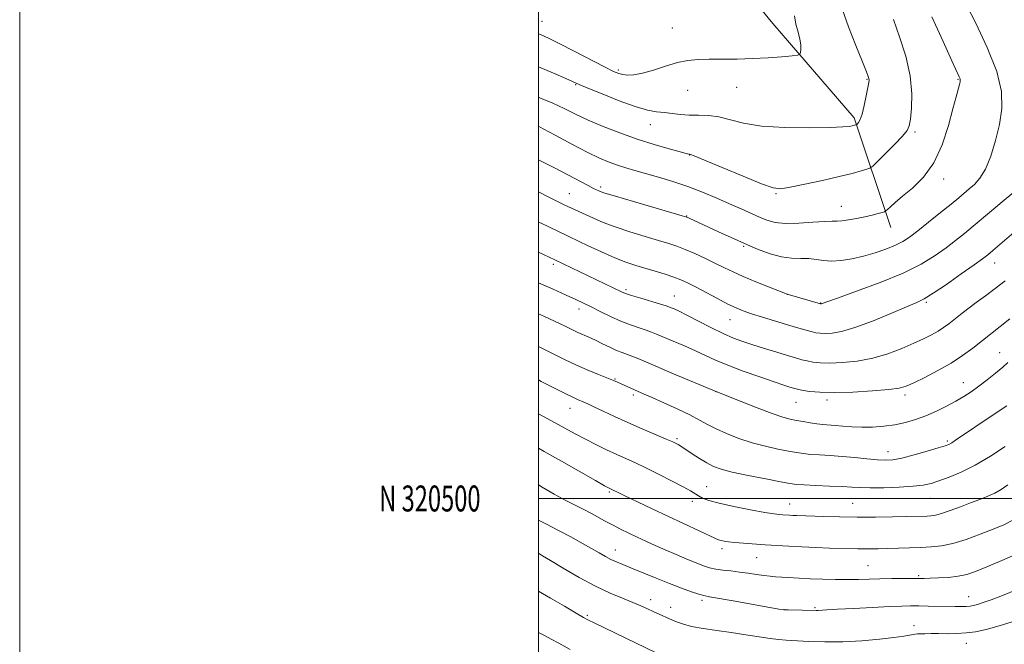
# Model space of a CAD drawing. Extents: x 2154800 to 2157700, y 319800 to 322700.
# Drawn here: x 2154800 to 2155180, y 320444 to 320684 of the extents above; entities that cross this region are included whole.
import ezdxf
from ezdxf.enums import TextEntityAlignment as Align

# ---------------------------------------------------------------- set-up
doc = ezdxf.new("R2010")
doc.units = 0
doc.header["$MEASUREMENT"] = 0
for name, color, linetype, lineweight in [('32000', 7, 'Continuous', 0), ('32001', 7, 'Continuous', 0), ('DTM HARD BREAKLINE', 7, 'Continuous', 0), ('DTM SPOT ELEVATION', 2, 'Continuous', 13), ('INDEX CONTOUR', 41, 'Continuous', 13), ('INTERMEDIATE CONTOUR', 44, 'Continuous', 0)]:
    doc.layers.add(name, color=color, linetype=linetype, lineweight=lineweight)
doc.styles.add('Style-WORKING', font='WORKING.shx')

msp = doc.modelspace()

# ---------------------------------------------------------------- linework, layer by layer
at = {"layer": '32000', "flags": 128}
for points in [[(2154800, 319800), (2157700, 319800), (2157700, 322700), (2154800, 322700), (2154800, 319800)], [(2155000, 320000), (2157500, 320000), (2157500, 322500), (2155000, 322500), (2155000, 320000)], [(2155000, 320500), (2157500, 320500)]]:
    msp.add_lwpolyline(points, dxfattribs=at)
at = {"layer": 'DTM HARD BREAKLINE'}
msp.add_polyline3d([(2155000, 320793.094, 1214.055), (2155023.83, 320757.29, 1208.46), (2155060.14, 320719.87, 1203.68), (2155090.41, 320682.98, 1200.84), (2155121.73, 320646.7, 1198.32), (2155135.81, 320604.46, 1193.27)], dxfattribs=at)
at = {"layer": 'DTM SPOT ELEVATION'}
for p in [(2155001.32, 320683.83, 1200.83), (2155051.59, 320681.25, 1200.7), (2155030.8, 320665.06, 1200.27), (2155014.28, 320659.44, 1197.87), (2155076.37, 320658.43, 1199.35), (2155126.69, 320661.53, 1198.1), (2155161.69, 320661.53, 1194.12), (2155057.47, 320657.21, 1199.34), (2155043.13, 320644.04, 1197.23), (2155145.11, 320641.21, 1195.74), (2155058.32, 320632.3, 1195.95), (2155023.97, 320620.01, 1192.32), (2155156.15, 320623.08, 1193.55), (2155011.9, 320617.42, 1190.9), (2155091.62, 320617.47, 1195.87), (2155116.73, 320612.55, 1194.75), (2155057.16, 320608.87, 1192.07), (2155079.13, 320597.19, 1191.83), (2155005.76, 320590.27, 1185.65), (2155175.86, 320590.78, 1187.32), (2155033.68, 320580.52, 1186.29), (2155095.89, 320578.67, 1189.99), (2155052.32, 320578.03, 1186.8), (2155108.78, 320575.29, 1190.05), (2155149.58, 320575.53, 1187.79), (2155015.6, 320572.98, 1183.44), (2155073.89, 320568.86, 1187.19), (2155177.79, 320556.18, 1182.8), (2155029.44, 320546.03, 1180.12), (2155163.78, 320544.58, 1182.77), (2155068.41, 320541.13, 1181.98), (2155036.56, 320539.83, 1179.65), (2155099.34, 320537.07, 1183.13), (2155111.28, 320537.91, 1183.61), (2155141.35, 320539.92, 1183.6), (2155012.12, 320534.78, 1177.29), (2155053.35, 320523.05, 1178.26), (2155157.56, 320522.11, 1180.25), (2155134.8, 320518.03, 1180.66), (2155027.28, 320502.51, 1173.8), (2155064.89, 320504.57, 1176.82), (2155059.29, 320498.92, 1175.5), (2155151.15, 320500.09, 1177.13), (2155096.79, 320497.92, 1176.73), (2155121.13, 320498.09, 1176.91), (2155029.67, 320480.13, 1170.69), (2155070.77, 320480.61, 1173.57), (2155084.1, 320477.21, 1173.12), (2155127.07, 320474.08, 1172.94), (2155146.57, 320470.24, 1172.19), (2155043.22, 320461, 1168.53), (2155063.06, 320460.75, 1169.67), (2155165.84, 320462.15, 1170.74), (2155051.01, 320458.05, 1168.58), (2155094.62, 320457.12, 1170.01), (2155106.65, 320457.99, 1170.2), (2155018.9, 320454.98, 1166.23), (2155144.73, 320450.94, 1168.54), (2155164.9, 320444.18, 1167.31)]:
    msp.add_point(p, dxfattribs=at)
at = {"layer": 'INDEX CONTOUR', "flags": 128}
for points, elevation in [([(2155000, 320679.093), (2155001.08, 320678.626), (2155003.813, 320677.361), (2155007.934, 320675.33), (2155013.703, 320672.381), (2155025.436, 320666.3159), (2155028.91, 320664.581), (2155030.963, 320663.715), (2155032.511, 320663.33), (2155034.352, 320663.137), (2155036.815, 320663.245), (2155040.114, 320663.866), (2155044.328, 320665.1), (2155049.008, 320666.611), (2155053.575, 320667.951), (2155057.633, 320668.777), (2155061.533, 320669.162), (2155065.811, 320669.281), (2155070.866, 320669.297), (2155076.542, 320669.327), (2155082.545, 320669.477), (2155088.515, 320669.811), (2155093.827, 320670.231), (2155097.791, 320670.596), (2155099.948, 320670.834), (2155100.77, 320671.148), (2155100.964, 320671.806), (2155101.0829, 320673.022), (2155101.088, 320674.7859), (2155100.786, 320677.037), (2155100.084, 320679.705), (2155099.278, 320682.7099), (2155098.763, 320685.966)], 1200), ([(2155000, 320618.183), (2155004.277, 320616.019), (2155007.57, 320614.368), (2155009.679, 320613.337), (2155011.371, 320612.54), (2155015.555, 320610.604), (2155021.222, 320607.955), (2155024.912, 320606.36), (2155029.535, 320604.608), (2155035.173, 320602.747), (2155041.086, 320600.947), (2155046.328, 320599.407), (2155050.249, 320598.24), (2155053.376, 320597.209), (2155056.527, 320595.994), (2155060.3009, 320594.366), (2155064.4, 320592.485), (2155068.304, 320590.608), (2155071.6891, 320588.9149), (2155075.007, 320587.282), (2155078.905, 320585.509), (2155083.739, 320583.496), (2155088.701, 320581.523), (2155095.9109, 320578.736), (2155108.712, 320575.025), (2155108.824, 320575.0051), (2155108.887, 320575.008), (2155108.976, 320575.0239), (2155109.102, 320575.06), (2155111.132, 320575.778), (2155115.298, 320577.232), (2155122.668, 320579.823), (2155131.772, 320583.195), (2155140.602, 320586.838), (2155147.584, 320590.326), (2155152.887, 320593.581), (2155157.115, 320596.6061), (2155160.805, 320599.428), (2155164.219, 320602.15), (2155167.552, 320604.895), (2155174.689, 320610.89), (2155178.795, 320614.308), (2155183.308, 320618.017)], 1190), ([(2155000, 320558.597), (2155002.814, 320557.193), (2155006.478, 320555.338), (2155010.271, 320553.457), (2155014.3659, 320551.537), (2155018.805, 320549.601), (2155023.097, 320547.815), (2155028.961, 320545.419), (2155030.504, 320544.765), (2155036.988, 320541.879), (2155040.737, 320540.252), (2155043.851, 320538.885), (2155048.36, 320536.873), (2155053.525, 320534.5071), (2155058.33, 320532.192), (2155062.0571, 320530.231), (2155065.182, 320528.509), (2155068.48, 320526.81), (2155072.548, 320524.983), (2155077.272, 320523.143), (2155082.36, 320521.47), (2155087.501, 320520.107), (2155092.31, 320519.051), (2155096.383, 320518.261), (2155099.493, 320517.695), (2155102.114, 320517.297), (2155104.898, 320517.014), (2155108.36, 320516.786), (2155112.472, 320516.543), (2155117.07, 320516.211), (2155121.935, 320515.751), (2155126.632, 320515.2591), (2155130.67, 320514.869), (2155133.789, 320514.71), (2155136.65, 320514.909), (2155140.145, 320515.595), (2155144.823, 320516.807), (2155149.867, 320518.238), (2155154.119, 320519.497), (2155156.745, 320520.306), (2155158.219, 320520.861), (2155159.337, 320521.471), (2155160.822, 320522.428), (2155176.122, 320532.733), (2155180.513, 320535.729)], 1180), ([(2155000, 320491.585), (2155002.884, 320490.172), (2155008.023, 320487.572), (2155012.769, 320485.047), (2155016.945, 320482.722), (2155020.486, 320480.687), (2155023.376, 320479.0041), (2155025.784, 320477.635), (2155027.924, 320476.516), (2155030.0479, 320475.55), (2155032.553, 320474.518), (2155035.876, 320473.172), (2155045.336, 320469.27), (2155050.4549, 320467.221), (2155055.102, 320465.464), (2155058.982, 320464.0851), (2155061.863, 320463.128), (2155063.786, 320462.571), (2155065.897, 320462.139), (2155075.787, 320460.409), (2155092.69, 320457.415), (2155094.6339, 320457.145), (2155096.309, 320457.053), (2155107.002, 320456.798), (2155107.884, 320456.821), (2155111.214, 320457.061), (2155115.234, 320457.319), (2155121.503, 320457.677), (2155128.769, 320458.061), (2155135.364, 320458.379), (2155140.0711, 320458.559), (2155143.467, 320458.621), (2155146.579, 320458.606), (2155150.181, 320458.552), (2155160.698, 320458.357), (2155163.093, 320458.344), (2155164.944, 320458.389), (2155166.378, 320458.5169), (2155167.702, 320458.773), (2155169.266, 320459.207), (2155171.4191, 320459.891), (2155174.496, 320460.98), (2155178.831, 320462.65), (2155184.521, 320464.981)], 1170)]:
    msp.add_lwpolyline(points, dxfattribs=dict(at, elevation=elevation))
at = {"layer": 'INTERMEDIATE CONTOUR', "flags": 128}
for points, elevation in [([(2155000, 320630.541), (2155005.936, 320627.508), (2155011.326, 320624.702), (2155019.168, 320620.563), (2155021.246, 320619.483), (2155022.381, 320618.915), (2155023.02, 320618.612), (2155023.728, 320618.315), (2155025.55, 320617.708), (2155029.652, 320616.461), (2155036.614, 320614.412), (2155055.399, 320608.947), (2155057.133, 320608.395), (2155058.138, 320607.972), (2155069.397, 320602.78), (2155074.288, 320600.554), (2155079.437, 320598.262), (2155084.4879, 320596.116), (2155089.274, 320594.331), (2155093.678, 320593.125), (2155097.61, 320592.614), (2155101.101, 320592.511), (2155104.212, 320592.431), (2155107.046, 320592.1), (2155109.879, 320591.69), (2155113.025, 320591.488), (2155116.721, 320591.719), (2155120.866, 320592.375), (2155125.279, 320593.387), (2155129.753, 320594.677), (2155133.969, 320596.121), (2155137.585, 320597.5859), (2155140.437, 320599.027), (2155143.08, 320600.752), (2155146.248, 320603.16), (2155150.409, 320606.462), (2155154.962, 320610.131), (2155159.041, 320613.452), (2155162.011, 320615.899), (2155166.037, 320619.25), (2155168.043, 320620.987), (2155170.18, 320623.385), (2155172.339, 320626.936), (2155174.406, 320631.936), (2155176.247, 320637.904), (2155177.724, 320644.162), (2155178.628, 320650.278), (2155178.466, 320656.804), (2155176.672, 320664.538), (2155173.01, 320673.819), (2155168.559, 320683.153), (2155164.7239, 320690.587)], 1192), ([(2155000, 320666.347), (2155005.853, 320663.85), (2155010.485, 320661.861), (2155015.721, 320659.575), (2155019.07, 320658.142), (2155024.504, 320655.8701), (2155031.06, 320653.2519), (2155037.261, 320651.008), (2155041.985, 320649.673), (2155045.53, 320649.032), (2155048.544, 320648.685), (2155051.576, 320648.318), (2155054.762, 320647.959), (2155058.132, 320647.726), (2155061.712, 320647.663), (2155065.499, 320647.5311), (2155069.484, 320647.021), (2155079.043, 320644.629), (2155086.024, 320643.516), (2155095.033, 320642.946), (2155104.517, 320642.8249), (2155112.459, 320642.951), (2155117.364, 320643.153), (2155119.817, 320643.3711), (2155120.924, 320643.577), (2155122.399, 320643.959), (2155122.568, 320644.017), (2155122.713, 320644.12), (2155122.957, 320644.356), (2155123.3959, 320644.8649), (2155124.014, 320645.991), (2155124.769, 320648.1281), (2155125.601, 320651.442), (2155126.393, 320655.183), (2155127.014, 320658.371), (2155127.362, 320660.285), (2155127.471, 320661.237), (2155127.4061, 320661.797), (2155127.162, 320662.59), (2155126.452, 320664.456), (2155124.918, 320668.29), (2155122.404, 320674.532), (2155119.5651, 320681.796), (2155117.253, 320688.241)], 1198), ([(2155000, 320643.469), (2155001.8321, 320642.482), (2155006.74, 320639.801), (2155012.839, 320636.519), (2155018.783, 320633.432), (2155023.531, 320631.155), (2155027.272, 320629.583), (2155030.501, 320628.429), (2155033.685, 320627.429), (2155037.1741, 320626.42), (2155041.289, 320625.258), (2155046.239, 320623.83), (2155051.787, 320622.128), (2155057.58, 320620.172), (2155063.297, 320618.005), (2155068.731, 320615.759), (2155073.704, 320613.593), (2155078.079, 320611.638), (2155085.166, 320608.45), (2155088.101, 320607.239), (2155091.232, 320606.377), (2155095.2, 320605.969), (2155100.345, 320606.0559), (2155105.795, 320606.416), (2155110.371, 320606.764), (2155113.262, 320606.892), (2155115.116, 320606.911), (2155116.948, 320607.013), (2155119.526, 320607.342), (2155122.632, 320607.8629), (2155125.805, 320608.495), (2155128.636, 320609.1559), (2155130.93, 320609.758), (2155132.545, 320610.213), (2155133.4401, 320610.491), (2155133.965, 320610.788), (2155134.572, 320611.3591), (2155135.671, 320612.427), (2155137.514, 320614.098), (2155140.315, 320616.443), (2155144.133, 320619.575), (2155148.4101, 320623.767), (2155152.435, 320629.3301), (2155155.639, 320636.31), (2155158.033, 320643.69), (2155159.769, 320650.188), (2155160.993, 320654.816), (2155162.302, 320659.547), (2155162.561, 320660.597), (2155162.629, 320661.225), (2155162.538, 320661.7), (2155162.238, 320662.429), (2155159.362, 320668.678), (2155156.005, 320676.021), (2155151.6439, 320685.523)], 1194), ([(2155000, 320654.572), (2155000.783, 320654.266), (2155005.547, 320652.259), (2155009.931, 320650.211), (2155014.2829, 320648.089), (2155019.156, 320645.816), (2155024.942, 320643.361), (2155031.393, 320640.861), (2155038.099, 320638.4989), (2155044.611, 320636.44), (2155050.323, 320634.7859), (2155054.591, 320633.62), (2155056.989, 320632.984), (2155057.983, 320632.735), (2155058.257, 320632.685), (2155058.584, 320632.594), (2155060.08, 320632.003), (2155063.95, 320630.401), (2155070.81, 320627.531), (2155078.931, 320624.154), (2155086.001, 320621.284), (2155090.419, 320619.718), (2155093.449, 320619.3689), (2155097.067, 320619.932), (2155102.683, 320621.103), (2155109.4351, 320622.579), (2155115.89, 320624.057), (2155120.892, 320625.286), (2155124.383, 320626.211), (2155126.5789, 320626.83), (2155127.808, 320627.246), (2155128.857, 320627.992), (2155130.6239, 320629.706), (2155133.681, 320632.753), (2155137.289, 320636.398), (2155140.382, 320639.633), (2155142.171, 320641.795), (2155142.97, 320643.618), (2155143.3719, 320646.181), (2155143.79, 320650.332), (2155143.921, 320655.98), (2155143.283, 320662.8), (2155141.576, 320670.373), (2155139.219, 320677.9021), (2155136.812, 320684.499)], 1196), ([(2155000, 320606.511), (2155001.014, 320606.0211), (2155007.161, 320603.082), (2155011.648, 320600.968), (2155019.115, 320597.413), (2155024.322, 320594.99), (2155029.418, 320592.755), (2155033.732, 320591.082), (2155037.4901, 320589.831), (2155044.998, 320587.579), (2155048.806, 320586.4), (2155052.172, 320585.286), (2155054.883, 320584.265), (2155057.438, 320583.113), (2155060.5151, 320581.544), (2155068.983, 320577.028), (2155073.032, 320574.92), (2155076.1651, 320573.4149), (2155078.925, 320572.294), (2155082.119, 320571.2), (2155086.306, 320569.867), (2155091.042, 320568.404), (2155095.633, 320567.012), (2155099.515, 320565.858), (2155102.634, 320564.963), (2155105.067, 320564.311), (2155106.946, 320563.885), (2155108.639, 320563.657), (2155110.57, 320563.597), (2155113.161, 320563.738), (2155116.828, 320564.37), (2155121.982, 320565.849), (2155128.718, 320568.338), (2155135.853, 320571.245), (2155141.89, 320573.786), (2155145.839, 320575.465), (2155148.757, 320576.918), (2155152.213, 320579.068), (2155157.277, 320582.508), (2155163.012, 320586.52), (2155167.982, 320590.053), (2155171.166, 320592.364), (2155173.1939, 320593.929), (2155175.114, 320595.527), (2155186.0089, 320604.82)], 1188), ([(2155000, 320594.905), (2155001.879, 320594.06), (2155006.3401, 320592.003), (2155032.023, 320579.658), (2155033.591, 320579.02), (2155035.891, 320578.258), (2155039.468, 320577.168), (2155047.059, 320574.908), (2155049.18, 320574.252), (2155050.308, 320573.86), (2155051.133, 320573.521), (2155052.287, 320573.023), (2155054.186, 320572.142), (2155057.193, 320570.651), (2155066.396, 320565.9219), (2155071.149, 320563.592), (2155075.149, 320561.835), (2155078.778, 320560.473), (2155082.655, 320559.195), (2155087.183, 320557.772), (2155091.877, 320556.324), (2155096.032, 320555.06), (2155099.141, 320554.133), (2155101.486, 320553.481), (2155103.545, 320552.99), (2155105.779, 320552.5769), (2155108.579, 320552.285), (2155112.316, 320552.189), (2155117.214, 320552.372), (2155122.91, 320552.956), (2155128.89, 320554.071), (2155134.69, 320555.767), (2155140.033, 320557.791), (2155144.688, 320559.807), (2155148.494, 320561.558), (2155151.559, 320563.079), (2155154.056, 320564.48), (2155156.176, 320565.8711), (2155158.166, 320567.35), (2155162.748, 320570.947), (2155165.588, 320573.1311), (2155168.791, 320575.539), (2155172.326, 320578.145), (2155176.092, 320580.939), (2155179.971, 320583.918)], 1186), ([(2155000, 320583.094), (2155000.062, 320583.067), (2155005.68, 320580.597), (2155010.715, 320578.364), (2155014.456, 320576.668), (2155017.39, 320575.275), (2155020.304, 320573.821), (2155023.7971, 320572.047), (2155027.716, 320570.123), (2155031.718, 320568.3259), (2155035.488, 320566.874), (2155038.8179, 320565.75), (2155041.529, 320564.876), (2155043.588, 320564.148), (2155045.562, 320563.3519), (2155051.878, 320560.679), (2155056.2399, 320558.81), (2155060.558, 320556.888), (2155064.384, 320555.09), (2155068.253, 320553.301), (2155072.949, 320551.334), (2155078.921, 320549.093), (2155085.286, 320546.847), (2155090.83, 320544.959), (2155094.632, 320543.696), (2155096.95, 320542.95), (2155098.337, 320542.523), (2155099.332, 320542.234), (2155100.408, 320541.978), (2155102.023, 320541.67), (2155104.613, 320541.27), (2155108.519, 320540.913), (2155114.062, 320540.781), (2155121.2409, 320540.996), (2155128.784, 320541.453), (2155135.0971, 320541.991), (2155139.106, 320542.526), (2155141.802, 320543.29), (2155144.696, 320544.592), (2155148.903, 320546.644), (2155153.972, 320549.254), (2155159.057, 320552.134), (2155163.51, 320555.05), (2155167.464, 320557.981), (2155181.716, 320569.219)], 1184), ([(2155000, 320571.117), (2155002.272, 320570.103), (2155006.171, 320568.331), (2155008.585, 320567.194), (2155010.248, 320566.371), (2155011.785, 320565.594), (2155013.395, 320564.797), (2155015.17, 320563.969), (2155019.459, 320562.104), (2155021.988, 320560.956), (2155024.735, 320559.628), (2155027.507, 320558.271), (2155030.068, 320557.081), (2155032.255, 320556.1909), (2155035.998, 320554.845), (2155037.996, 320554.044), (2155045.197, 320550.977), (2155051.468, 320548.335), (2155068.7711, 320541.112), (2155078.079, 320537.368), (2155084.329, 320534.891), (2155090.087, 320532.703), (2155094.1841, 320531.313), (2155097.031, 320530.55), (2155099.436, 320530.072), (2155102.032, 320529.606), (2155104.75, 320529.1529), (2155107.349, 320528.784), (2155109.677, 320528.544), (2155114.432, 320528.163), (2155117.389, 320527.875), (2155120.814, 320527.591), (2155124.65, 320527.432), (2155128.816, 320527.501), (2155133.132, 320527.827), (2155137.392, 320528.417), (2155141.4471, 320529.282), (2155145.382, 320530.436), (2155149.3389, 320531.896), (2155153.394, 320533.648), (2155157.353, 320535.56), (2155160.957, 320537.4731), (2155164.049, 320539.286), (2155166.8761, 320541.148), (2155169.788, 320543.268), (2155173.004, 320545.758), (2155176.2109, 320548.344), (2155178.966, 320550.656), (2155180.996, 320552.4619)], 1182), ([(2155000, 320545.6649), (2155001.051, 320545.131), (2155006.192, 320542.501), (2155010.339, 320540.402), (2155013.184, 320539.022), (2155015.024, 320538.191), (2155017.492, 320537.147), (2155019.031, 320536.454), (2155021.383, 320535.351), (2155024.883, 320533.684), (2155029.359, 320531.578), (2155034.512, 320529.228), (2155039.976, 320526.837), (2155049.196, 320522.915), (2155051.739, 320521.809), (2155053.091, 320521.175), (2155053.817, 320520.779), (2155054.444, 320520.388), (2155059.2569, 320517.198), (2155062.1, 320515.378), (2155064.924, 320513.681), (2155067.471, 320512.375), (2155070.428, 320511.304), (2155074.72, 320510.202), (2155080.844, 320508.891), (2155087.592, 320507.551), (2155093.33, 320506.451), (2155096.954, 320505.783), (2155099.479, 320505.442), (2155102.447, 320505.244), (2155106.947, 320505.041), (2155112.235, 320504.813), (2155117.1129, 320504.577), (2155120.772, 320504.351), (2155123.967, 320504.178), (2155127.844, 320504.1039), (2155133.154, 320504.166), (2155139.083, 320504.365), (2155144.42, 320504.694), (2155148.314, 320505.16), (2155151.334, 320505.835), (2155154.406, 320506.807), (2155158.279, 320508.18), (2155162.99, 320510.118), (2155168.396, 320512.802), (2155174.259, 320516.28), (2155179.9561, 320520.0671)], 1178), ([(2155000, 320532.6), (2155001.6499, 320531.734), (2155006.156, 320529.325), (2155014.202, 320524.912), (2155018.096, 320522.829), (2155022.16, 320520.758), (2155026.253, 320518.765), (2155030.157, 320516.946), (2155037.424, 320513.689), (2155041.59, 320511.734), (2155046.502, 320509.3), (2155051.508, 320506.726), (2155055.734, 320504.478), (2155058.556, 320502.897), (2155061.705, 320501.009), (2155063.273, 320500.187), (2155065.6899, 320499.266), (2155069.614, 320498.18), (2155075.339, 320496.915), (2155081.729, 320495.661), (2155087.286, 320494.657), (2155090.894, 320494.0759), (2155092.957, 320493.818), (2155094.261, 320493.718), (2155096.723, 320493.555), (2155098.069, 320493.481), (2155099.615, 320493.417), (2155110.007, 320493.058), (2155116.075, 320492.891), (2155122.874, 320492.792), (2155129.89, 320492.808), (2155136.456, 320492.905), (2155141.87, 320493.025), (2155149.8021, 320493.251), (2155151.29, 320493.33), (2155153.013, 320493.596), (2155155.408, 320494.244), (2155158.748, 320495.39), (2155162.659, 320496.842), (2155166.605, 320498.333), (2155170.15, 320499.658), (2155173.252, 320500.867), (2155175.971, 320502.076), (2155178.428, 320503.441), (2155180.991, 320505.281)], 1176), ([(2155000, 320519.329), (2155002.249, 320518.084), (2155008.876, 320514.346), (2155022.013, 320506.885), (2155025.501, 320504.918), (2155027.023, 320504.081), (2155027.542, 320503.822), (2155028.249, 320503.502), (2155028.74, 320503.266), (2155031.001, 320502.15), (2155033.781, 320500.807), (2155038.187, 320498.703), (2155043.777, 320496.054), (2155049.912, 320493.17), (2155068.012, 320484.755), (2155069.423, 320484.134), (2155070.415, 320483.7961), (2155071.61, 320483.514), (2155073.31, 320483.243), (2155075.738, 320482.983), (2155079.033, 320482.733), (2155087.333, 320482.204), (2155096.5399, 320481.596), (2155101.574, 320481.319), (2155106.938, 320481.096), (2155112.196, 320480.922), (2155123.162, 320480.599), (2155125.617, 320480.562), (2155128.128, 320480.57), (2155130.973, 320480.623), (2155134.397, 320480.718), (2155147.4169, 320481.146), (2155151.42, 320481.32), (2155155.366, 320481.735), (2155159.753, 320482.654), (2155164.886, 320484.233), (2155170.293, 320486.2001), (2155175.3141, 320488.18), (2155179.42, 320489.9), (2155182.631, 320491.499)], 1174), ([(2155000, 320505.202), (2155001.411, 320504.354), (2155006, 320501.706), (2155010.348, 320499.367), (2155018.207, 320495.347), (2155021.802, 320493.429), (2155025.218, 320491.563), (2155028.485, 320489.805), (2155031.645, 320488.19), (2155034.783, 320486.664), (2155037.996, 320485.149), (2155041.376, 320483.579), (2155044.99, 320481.931), (2155048.8969, 320480.19), (2155053.079, 320478.377), (2155057.188, 320476.64), (2155060.797, 320475.161), (2155063.627, 320474.075), (2155065.992, 320473.324), (2155068.354, 320472.805), (2155071.077, 320472.415), (2155074.1439, 320472.067), (2155077.439, 320471.676), (2155080.824, 320471.19), (2155084.071, 320470.685), (2155086.929, 320470.267), (2155089.263, 320470.012), (2155091.406, 320469.86), (2155093.803, 320469.721), (2155100.488, 320469.293), (2155104.757, 320469.064), (2155109.5209, 320468.8769), (2155114.453, 320468.758), (2155119.172, 320468.729), (2155123.423, 320468.799), (2155131.6519, 320469.057), (2155136.213, 320469.145), (2155140.651, 320469.192), (2155144.306, 320469.21), (2155148.696, 320469.222), (2155150.966, 320469.264), (2155154.224, 320469.37), (2155158.067, 320469.599), (2155161.83, 320470.021), (2155165.103, 320470.723), (2155168.486, 320471.872), (2155172.831, 320473.656), (2155178.614, 320476.129), (2155190.037, 320481.068)], 1172), ([(2155000, 320478.895), (2155001.592, 320477.935), (2155004.658, 320476.079), (2155009.582, 320473.135), (2155015.678, 320469.619), (2155021.954, 320466.244), (2155027.579, 320463.572), (2155032.377, 320461.548), (2155036.333, 320459.966), (2155039.48, 320458.644), (2155042.04, 320457.499), (2155044.281, 320456.472), (2155052.886, 320452.624), (2155055.513, 320451.643), (2155058.946, 320450.729), (2155063.44, 320449.92), (2155068.714, 320449.158), (2155074.348, 320448.362), (2155079.928, 320447.491), (2155085.054, 320446.652), (2155089.3281, 320445.991), (2155092.58, 320445.606), (2155095.54, 320445.396), (2155104.186, 320444.959), (2155110.402, 320444.766), (2155117.388, 320444.812), (2155124.658, 320445.216), (2155131.478, 320445.842), (2155137.057, 320446.488), (2155140.822, 320446.993), (2155143.091, 320447.347), (2155145.268, 320447.73), (2155146.085, 320447.816), (2155147.226, 320447.867), (2155148.985, 320447.904), (2155151.3601, 320447.927), (2155154.269, 320447.927), (2155157.614, 320447.914), (2155161.213, 320447.969), (2155164.863, 320448.1889), (2155168.493, 320448.676), (2155172.555, 320449.556), (2155177.629, 320450.9569), (2155183.967, 320452.901)], 1168), ([(2155000, 320464.315), (2155004.652, 320461.654), (2155010.028, 320458.488), (2155014.494, 320455.831), (2155017.318, 320454.1721), (2155019.252, 320453.114), (2155021.414, 320452.038), (2155049.355, 320438.65)], 1166), ([(2155000, 320448.362), (2155002.6, 320447.077), (2155004.945, 320445.825), (2155007.8981, 320444.203), (2155012.205, 320441.87)], 1164)]:
    msp.add_lwpolyline(points, dxfattribs=dict(at, elevation=elevation))

# ---------------------------------------------------------------- texts
at = {"layer": '32001', "style": 'Style-WORKING', "width": 0.67}
msp.add_text('N 320500', height=10, dxfattribs=at).set_placement((2154977.6688, 320500), align=Align.MIDDLE_RIGHT)

doc.saveas('drawing.dxf')
